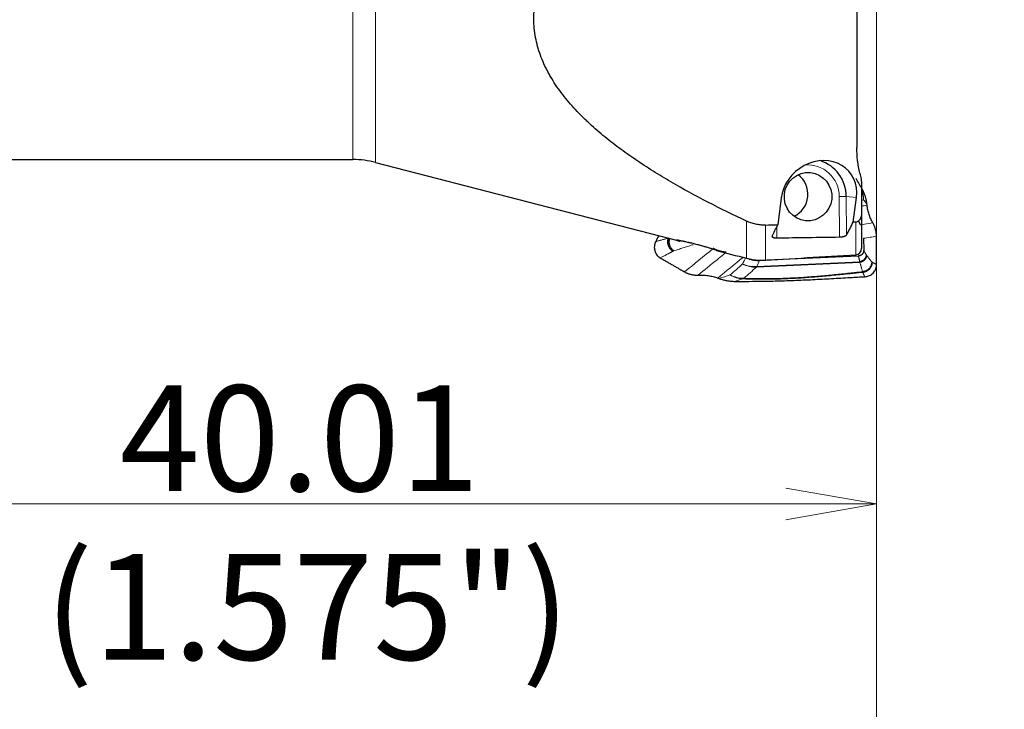
# Model space of a CAD drawing. Units: millimetres. Extents: x 538 to 761, y 351 to 462.
# Drawn here: x 698 to 731, y 387 to 410 of the extents above; entities that cross this region are included whole.
import ezdxf

# ---------------------------------------------------------------- set-up
doc = ezdxf.new("R2010")
doc.units = ezdxf.units.MM
doc.layers.add('1', color=7, linetype='Continuous', true_color=0xffffff)
doc.styles.add('Arial Unicode MS', font='ARIALUNI.TTF')
doc.dimstyles.get("Standard").update_dxf_attribs({"dimtxt": 0.18, "dimasz": 0.18, "dimexe": 0.18, "dimexo": 0.0625, "dimgap": 0.09, "dimtad": 0, "dimtih": 1, "dimtoh": 1, "dimdec": 4, "dimzin": 0, "dimdsep": 46, "dimtxsty": 'Standard', "dimcen": 0.09, "dimadec": 0, "dimazin": 0, "dimtfac": 1, "dimtdec": 4, "dimtofl": 0, "dimtmove": 0, "dimatfit": 3, "dimfxl": 1, "dimtolj": 1, "dimtzin": 0, "dimarcsym": 0})

# ---------------------------------------------------------------- blocks, each defined once
blk = doc.blocks.new('_U0')
at = {"layer": '1', "color": 3, "lineweight": 13, "transparency": 16777216}
for p, q in [((727.688, 438.737), (743.521, 438.737)), ((741.521, 438.737), (740.992, 435.737)), ((741.521, 438.737), (741.521, 411.311)), ((741.521, 438.737), (742.05, 435.737))]:
    blk.add_line(p, q, dxfattribs=at)
at = {"layer": '1', "color": 3, "linetype": 'Continuous', "lineweight": 13, "transparency": 16777216, "insert": (740.401, 413.686), "char_height": 3.5, "attachment_point": 7, "rotation": 90, "line_spacing_factor": 1.069626, "style": 'Arial Unicode MS'}
blk.add_mtext('\\W1.0000;%%c38.1', dxfattribs=at)
blk = doc.blocks.new('_OPEN')
at = {"color": 0, "linetype": 'ByBlock', "lineweight": -2}
for p, q in [((-1, 0.166667), (0, 0)), ((-1, -0.166667), (0, 0)), ((0, 0), (-1, 0))]:
    blk.add_line(p, q, dxfattribs=at)
blk = doc.blocks.new('_U1')
at = {"layer": '1', "color": 3, "lineweight": 13, "transparency": 16777216}
for p, q in [((726.578, 436.833), (726.578, 391.796)), ((686.573, 402.627), (686.573, 391.796)), ((686.573, 393.796), (689.573, 394.325)), ((726.578, 393.796), (723.578, 394.325)), ((686.573, 393.796), (726.578, 393.796)), ((686.573, 393.796), (689.573, 393.267)), ((726.578, 393.796), (723.578, 393.267))]:
    blk.add_line(p, q, dxfattribs=at)
at = {"layer": '1', "color": 3, "linetype": 'Continuous', "lineweight": 13, "transparency": 16777216, "insert": (701.508, 394.222), "char_height": 3.5, "attachment_point": 7, "line_spacing_factor": 1.069626, "style": 'Arial Unicode MS'}
blk.add_mtext('\\W1.0000;40.01', dxfattribs=at)
blk = doc.blocks.new('_U2')
at = {"layer": '1', "color": 3, "lineweight": 13, "transparency": 16777216}
for p, q in [((726.578, 436.833), (726.578, 382.646)), ((561.478, 403.827), (561.478, 382.646)), ((561.478, 384.646), (564.478, 385.175)), ((726.578, 384.646), (723.578, 385.175)), ((561.478, 384.646), (726.578, 384.646)), ((561.478, 384.646), (564.478, 384.117)), ((726.578, 384.646), (723.578, 384.117))]:
    blk.add_line(p, q, dxfattribs=at)
at = {"layer": '1', "color": 3, "linetype": 'Continuous', "lineweight": 13, "transparency": 16777216, "insert": (638.961, 385.071), "char_height": 3.5, "attachment_point": 7, "line_spacing_factor": 1.069626, "style": 'Arial Unicode MS'}
blk.add_mtext('\\W1.0000;165.1', dxfattribs=at)

msp = doc.modelspace()

# ---------------------------------------------------------------- linework, layer by layer
at = {"layer": '1', "color": 7, "linetype": 'Continuous', "lineweight": 18}
for p, q in [((709.981, 434.898), (709.981, 405.106)), ((709.23, 420.002), (709.23, 405.202)), ((725.348, 402.638), (725.342, 403.981)), ((725.574, 403.979), (725.58, 402.698)), ((725.91, 403.946), (725.574, 403.979)), ((722.272, 401.932), (722.272, 403.163)), ((722.895, 403.032), (722.895, 401.87)), ((723.279, 402.988), (723.28, 402.609)), ((725.891, 402.051), (725.891, 403.13)), ((726.024, 401.798), (722.596, 401.637)), ((722.607, 401.657), (726.023, 401.818))]:
    msp.add_line(p, q, dxfattribs=at)
at = {"layer": '1', "color": 7, "linetype": 'Continuous', "lineweight": 25}
for p, q in [((725.928, 411.631), (725.928, 405.6)), ((691.084, 405.202), (709.23, 405.202)), ((709.981, 405.106), (720.07, 402.497)), ((726.078, 404.359), (726.078, 403.422)), ((723.42, 403.93), (723.305, 403.045)), ((725.804, 403.127), (725.91, 403.946)), ((726.078, 403.422), (726.078, 402.251)), ((726.15, 402.594), (726.152, 402.196)), ((725.978, 402.008), (722.705, 401.854)), ((724.48, 401.965), (725.891, 402.051))]:
    msp.add_line(p, q, dxfattribs=at)
for centre, radius, start, end in [((709.23, 402.202), 3, 75.5, 90), ((725.878, 402.251), 0.2, 273.5, 0)]:
    msp.add_arc(centre, radius, start, end, dxfattribs=at)
for centre, major_axis, ratio, start_param, end_param in [((724.665, 403.938), (-0.998, -0.873), 0.872726, 2.361409, 5.503002), ((724.343, 403.97), (-0.123, -1.244), 0.984658, 1.675576, 2.941981), ((723.518, 404.051), (-0.079, -0.796), 0.984658, 0.528208, 2.61344), ((788.838, 413.946), (-158.627, -8.794), 0.050223, 1.139288, 1.142128), ((722.019, 420.011), (-0.145, 18.187), 0.176218, 3.445983, 3.50871), ((724.557, 420.011), (-0.144, 18.031), 0.176218, 3.423465, 3.498985), ((717.269, 419.89), (-104.795, -0.332), 0.165353, 1.627669, 1.647448), ((686.173, 419.879), (-115.581, -0.366), 0.165353, 1.893586, 1.908086)]:
    msp.add_ellipse(centre, major_axis=major_axis, ratio=ratio, start_param=start_param, end_param=end_param, dxfattribs=at)
at = {"layer": '1', "color": 7, "linetype": 'Continuous', "lineweight": 18}
for centre, major_axis, ratio, start_param, end_param in [((724.308, 403.973), (0.103, 1.045), 0.984658, 4.817169, 6.476421), ((725.161, 403.819), (0.791, 0.612), 0.970456, 5.663325, 6.021637), ((725.161, 403.819), (-0.287, 0.958), 0.989551, 4.475656, 4.803508), ((725.377, 403.978), (-0.2, -0.001), 0.01825, 3.316045, 4.886841), ((722.507, 402.602), (0.664, -0.748), 0.91827, 5.119758, 5.608259), ((722.507, 402.602), (0.896, -0.445), 0.931387, 4.763658, 5.246596), ((722.507, 402.602), (-0.047, 0.999), 0.172701, 3.395495, 3.465308), ((722.095, 402.236), (0.296, -0.955), 0.856931, 5.500286, 5.984266), ((722.095, 402.236), (0.664, -0.748), 0.91827, 5.119758, 5.608259), ((722.095, 402.236), (0.033, 0.999), 0.438258, 3.311275, 3.420442)]:
    msp.add_ellipse(centre, major_axis=major_axis, ratio=ratio, start_param=start_param, end_param=end_param, dxfattribs=at)
at = {"layer": '1', "color": 7, "linetype": 'Continuous', "lineweight": 25}
msp.add_ellipse((724.308, 403.973), major_axis=(-0.079, -0.796), ratio=0.984658, dxfattribs=at)
for points, knots in [([(722.272, 403.163), (721.839, 403.365), (721.412, 403.574), (720.576, 404.006), (720.166, 404.229), (719.565, 404.579), (719.368, 404.698), (718.979, 404.942), (718.787, 405.067), (718.411, 405.322), (718.226, 405.453), (717.864, 405.723), (717.687, 405.861), (717.342, 406.147), (717.175, 406.294), (716.972, 406.485), (716.932, 406.523), (716.852, 406.601), (716.813, 406.64), (716.696, 406.758), (716.62, 406.838), (716.399, 407.081), (716.26, 407.248), (716.003, 407.591), (715.884, 407.767), (715.751, 407.996), (715.726, 408.042), (715.676, 408.135), (715.651, 408.182), (715.581, 408.323), (715.538, 408.418), (715.421, 408.705), (715.296, 409.094), (715.238, 409.497), (715.225, 409.753), (715.223, 409.83), (715.223, 409.908), (715.224, 409.96), (715.225, 409.986), (715.23, 410.116), (715.238, 410.219), (715.251, 410.323)], [0, 0, 0, 0, 0.125, 0.125, 0.25, 0.25, 0.3125, 0.3125, 0.375, 0.375, 0.4375, 0.4375, 0.5, 0.5, 0.5625, 0.5625, 0.578125, 0.578125, 0.59375, 0.59375, 0.625, 0.625, 0.6875, 0.6875, 0.75, 0.75, 0.765625, 0.765625, 0.78125, 0.78125, 0.8125, 0.8125, 0.875, 0.9375, 0.9375, 0.953125, 0.960937, 0.960937, 0.96875, 0.96875, 1, 1, 1, 1]), ([(726.028, 404.748), (726.01, 404.818), (725.995, 404.888), (725.969, 405.03), (725.959, 405.1), (725.935, 405.314), (725.928, 405.457), (725.928, 405.6)], [0, 0, 0, 0, 0.25, 0.25, 0.5, 0.5, 1, 1, 1, 1]), ([(726.028, 404.748), (726.045, 404.684), (726.057, 404.619), (726.074, 404.49), (726.078, 404.425), (726.078, 404.359)], [0, 0, 0, 0, 0.5, 0.5, 1, 1, 1, 1]), ([(726.261, 403.726), (726.258, 403.744), (726.254, 403.78), (726.245, 403.836), (726.233, 403.891), (726.218, 403.947), (726.201, 404.003), (726.181, 404.058), (726.158, 404.112), (726.133, 404.165), (726.114, 404.2), (726.104, 404.217)], [0, 0, 0, 0, 0.110266, 0.221301, 0.332832, 0.444604, 0.556387, 0.667975, 0.779193, 0.889901, 1, 1, 1, 1]), ([(726.456, 403.104), (726.432, 403.149), (726.383, 403.24), (726.328, 403.385), (726.286, 403.534), (726.272, 403.636), (726.265, 403.687)], [0, 0, 0, 0, 0.25029, 0.501132, 0.751393, 1, 1, 1, 1]), ([(726.078, 403.422), (726.078, 403.393), (726.076, 403.364), (726.067, 403.321), (726.064, 403.307), (726.055, 403.278), (726.049, 403.264), (726.039, 403.243), (726.036, 403.236), (726.028, 403.223), (726.024, 403.216), (726.01, 403.196), (726, 403.184), (725.981, 403.167), (725.974, 403.161), (725.964, 403.154), (725.96, 403.152), (725.952, 403.147), (725.948, 403.145), (725.936, 403.139), (725.927, 403.136), (725.909, 403.132), (725.9, 403.131), (725.891, 403.13)], [0, 0, 0, 0, 0.25, 0.25, 0.375, 0.375, 0.5, 0.5, 0.5625, 0.5625, 0.625, 0.625, 0.75, 0.75, 0.8125, 0.8125, 0.84375, 0.84375, 0.875, 0.875, 0.9375, 0.9375, 1, 1, 1, 1]), ([(722.895, 403.032), (722.839, 403.03), (722.783, 403.032), (722.675, 403.042), (722.622, 403.05), (722.543, 403.068), (722.517, 403.074), (722.466, 403.088), (722.441, 403.096), (722.366, 403.122), (722.318, 403.141), (722.272, 403.163)], [0, 0, 0, 0, 0.25, 0.25, 0.5, 0.5, 0.625, 0.625, 0.75, 0.75, 1, 1, 1, 1]), ([(725.988, 403.148), (725.99, 403.143), (725.995, 403.133), (726.002, 403.117), (726.009, 403.1), (726.017, 403.084), (726.025, 403.068), (726.032, 403.052), (726.038, 403.041), (726.041, 403.036)], [0, 0, 0, 0, 0.13333, 0.27727, 0.42141, 0.565751, 0.710295, 0.855044, 1, 1, 1, 1]), ([(726.574, 402.663), (726.574, 402.677), (726.573, 402.706), (726.57, 402.748), (726.565, 402.791), (726.557, 402.833), (726.548, 402.875), (726.537, 402.916), (726.524, 402.956), (726.509, 402.995), (726.493, 403.033), (726.475, 403.069), (726.462, 403.092), (726.456, 403.104)], [0, 0, 0, 0, 0.089846, 0.180377, 0.271431, 0.362844, 0.454453, 0.546103, 0.637642, 0.728926, 0.819825, 0.910217, 1, 1, 1, 1]), ([(723.118, 402.668), (723.116, 402.664), (723.115, 402.66), (723.115, 402.654), (723.115, 402.652), (723.117, 402.648), (723.118, 402.646), (723.122, 402.641), (723.126, 402.638), (723.136, 402.631), (723.142, 402.628), (723.153, 402.624), (723.157, 402.623), (723.166, 402.62), (723.17, 402.619), (723.185, 402.616), (723.195, 402.614), (723.212, 402.612), (723.217, 402.611), (723.229, 402.61), (723.235, 402.61), (723.254, 402.609), (723.267, 402.609), (723.28, 402.609)], [0, 0, 0, 0, 0.125, 0.125, 0.1875, 0.1875, 0.25, 0.25, 0.375, 0.375, 0.5, 0.5, 0.5625, 0.5625, 0.625, 0.625, 0.75, 0.75, 0.8125, 0.8125, 0.875, 0.875, 1, 1, 1, 1]), ([(725.348, 402.638), (725.362, 402.638), (725.375, 402.639), (725.402, 402.641), (725.415, 402.642), (725.441, 402.645), (725.453, 402.647), (725.471, 402.651), (725.477, 402.652), (725.489, 402.655), (725.5, 402.657), (725.51, 402.66), (725.52, 402.663), (725.524, 402.665), (725.538, 402.669), (725.546, 402.673), (725.559, 402.68), (725.565, 402.683), (725.574, 402.69), (725.578, 402.694), (725.58, 402.698)], [0, 0, 0, 0, 0.125, 0.125, 0.25, 0.25, 0.375, 0.375, 0.4375, 0.4375, 0.5, 0.5625, 0.5625, 0.625, 0.625, 0.75, 0.75, 0.875, 0.875, 1, 1, 1, 1]), ([(719.261, 402.488), (719.252, 402.469), (719.234, 402.429), (719.219, 402.363), (719.214, 402.293), (719.221, 402.221), (719.241, 402.151), (719.272, 402.085), (719.312, 402.028), (719.359, 401.98), (719.396, 401.957), (719.414, 401.945)], [0, 0, 0, 0, 0.103523, 0.212416, 0.325588, 0.441536, 0.55846, 0.674438, 0.787636, 0.896516, 1, 1, 1, 1]), ([(721.278, 402.194), (721.267, 402.198), (721.25, 402.204), (721.222, 402.214), (721.217, 402.216), (721.204, 402.22), (721.198, 402.222), (721.178, 402.228), (721.149, 402.238), (721.117, 402.248), (721.091, 402.256), (721.082, 402.259), (721.063, 402.264), (721.054, 402.267), (721.006, 402.281), (720.965, 402.293), (720.911, 402.309), (720.9, 402.312), (720.878, 402.319), (720.866, 402.322), (720.832, 402.331), (720.785, 402.344), (720.738, 402.357), (720.702, 402.367), (720.69, 402.37), (720.666, 402.376), (720.654, 402.379), (720.593, 402.395), (720.545, 402.407), (720.474, 402.425), (720.45, 402.431), (720.415, 402.439), (720.403, 402.442), (720.38, 402.447), (720.369, 402.45), (720.313, 402.463), (720.271, 402.473), (720.221, 402.484), (720.211, 402.486), (720.192, 402.49), (720.164, 402.496), (720.12, 402.505), (720.089, 402.511), (720.06, 402.517), (720.047, 402.519), (720.01, 402.526), (719.991, 402.529), (719.973, 402.532), (719.97, 402.532), (719.964, 402.533), (719.961, 402.533), (719.955, 402.534), (719.951, 402.534), (719.949, 402.534), (719.949, 402.534)], [0, 0, 0, 0, 0.076185, 0.076185, 0.095231, 0.095231, 0.114277, 0.114277, 0.15237, 0.190462, 0.190462, 0.209508, 0.209508, 0.228554, 0.228554, 0.304739, 0.304739, 0.323785, 0.323785, 0.342832, 0.342832, 0.380924, 0.419016, 0.419016, 0.438063, 0.438063, 0.457109, 0.457109, 0.533294, 0.533294, 0.571386, 0.571386, 0.590432, 0.590432, 0.609479, 0.609479, 0.685663, 0.685663, 0.70471, 0.70471, 0.723756, 0.761848, 0.799941, 0.799941, 0.838033, 0.838033, 0.914218, 0.914218, 0.933264, 0.933264, 0.95231, 0.95231, 0.990403, 1, 1, 1, 1]), ([(719.953, 402.531), (719.954, 402.53), (719.955, 402.53), (719.964, 402.526), (719.977, 402.522), (720.005, 402.515), (720.015, 402.512), (720.038, 402.505), (720.051, 402.502), (720.065, 402.499)], [0, 0, 0, 0, 0.089152, 0.089152, 0.544576, 0.544576, 0.772288, 0.772288, 1, 1, 1, 1]), ([(721.601, 402.135), (721.595, 402.135), (721.585, 402.135), (721.569, 402.136), (721.553, 402.138), (721.537, 402.139), (721.521, 402.141), (721.506, 402.143), (721.49, 402.145), (721.474, 402.148), (721.459, 402.151), (721.443, 402.154), (721.428, 402.157), (721.413, 402.161), (721.398, 402.165), (721.383, 402.169), (721.367, 402.173), (721.353, 402.178), (721.338, 402.182), (721.323, 402.188), (721.308, 402.193), (721.294, 402.198), (721.28, 402.204), (721.265, 402.21), (721.251, 402.216), (721.237, 402.223), (721.223, 402.23), (721.209, 402.236), (721.196, 402.244), (721.182, 402.251), (721.173, 402.256), (721.169, 402.259)], [0, 0, 0, 0, 0.035264, 0.070464, 0.105603, 0.140679, 0.175695, 0.210651, 0.245548, 0.280387, 0.315168, 0.349892, 0.38456, 0.419173, 0.453733, 0.488238, 0.522691, 0.557093, 0.591444, 0.625744, 0.659996, 0.694199, 0.728355, 0.762464, 0.796528, 0.830547, 0.864522, 0.898454, 0.932343, 0.966192, 1, 1, 1, 1]), ([(722.705, 401.854), (722.7, 401.854), (722.69, 401.853), (722.675, 401.853), (722.659, 401.853), (722.644, 401.853), (722.629, 401.853), (722.614, 401.854), (722.599, 401.855), (722.584, 401.856), (722.568, 401.858), (722.553, 401.859), (722.538, 401.861), (722.523, 401.864), (722.508, 401.866), (722.493, 401.869), (722.478, 401.872), (722.463, 401.875), (722.448, 401.878), (722.433, 401.882), (722.418, 401.886), (722.403, 401.89), (722.388, 401.895), (722.373, 401.9), (722.359, 401.905), (722.346, 401.909), (722.339, 401.912), (722.337, 401.913)], [0, 0, 0, 0, 0.040231, 0.080504, 0.120821, 0.161182, 0.20159, 0.242045, 0.28255, 0.323104, 0.363709, 0.404368, 0.445079, 0.485847, 0.52667, 0.567551, 0.608491, 0.649491, 0.690552, 0.731676, 0.772863, 0.814116, 0.855434, 0.89682, 0.938275, 0.979799, 1, 1, 1, 1]), ([(726.152, 402.196), (726.152, 402.191), (726.151, 402.182), (726.15, 402.168), (726.148, 402.155), (726.144, 402.141), (726.14, 402.129), (726.135, 402.117), (726.13, 402.105), (726.124, 402.094), (726.117, 402.084), (726.11, 402.075), (726.104, 402.067), (726.098, 402.062), (726.094, 402.057), (726.089, 402.053), (726.084, 402.049), (726.079, 402.045), (726.074, 402.041), (726.068, 402.037), (726.063, 402.034), (726.057, 402.031), (726.051, 402.027), (726.045, 402.024), (726.039, 402.022), (726.032, 402.019), (726.026, 402.017), (726.019, 402.015), (726.012, 402.013), (726.005, 402.012), (725.999, 402.01), (725.992, 402.009), (725.985, 402.009), (725.98, 402.008), (725.978, 402.008)], [0, 0, 0, 0, 0.04908, 0.097831, 0.146113, 0.193784, 0.240704, 0.286738, 0.331761, 0.375657, 0.418325, 0.459679, 0.499651, 0.521283, 0.543215, 0.565438, 0.587943, 0.610718, 0.633753, 0.657035, 0.680548, 0.70428, 0.728213, 0.752333, 0.776623, 0.801066, 0.825644, 0.850339, 0.875134, 0.900012, 0.924954, 0.949944, 0.974965, 1, 1, 1, 1]), ([(726.188, 401.321), (726.209, 401.323), (726.253, 401.327), (726.318, 401.346), (726.381, 401.376), (726.439, 401.418), (726.49, 401.47), (726.53, 401.53), (726.559, 401.595), (726.576, 401.661), (726.577, 401.705), (726.578, 401.726)], [0, 0, 0, 0, 0.103523, 0.212416, 0.325588, 0.441536, 0.55846, 0.674438, 0.787636, 0.896516, 1, 1, 1, 1]), ([(720.215, 401.483), (720.228, 401.476), (720.252, 401.462), (720.291, 401.444), (720.33, 401.428), (720.371, 401.414), (720.412, 401.402), (720.455, 401.392), (720.497, 401.385), (720.54, 401.379), (720.583, 401.376), (720.625, 401.374), (720.654, 401.375), (720.668, 401.376)], [0, 0, 0, 0, 0.089846, 0.180377, 0.271431, 0.362844, 0.454453, 0.546103, 0.637642, 0.728926, 0.819825, 0.910217, 1, 1, 1, 1]), ([(720.668, 401.376), (720.723, 401.377), (720.834, 401.378), (720.999, 401.361), (721.161, 401.33), (721.266, 401.296), (721.318, 401.279)], [0, 0, 0, 0, 0.25029, 0.501132, 0.751393, 1, 1, 1, 1]), ([(721.356, 401.266), (721.374, 401.259), (721.411, 401.246), (721.467, 401.229), (721.524, 401.214), (721.582, 401.2), (721.641, 401.189), (721.699, 401.18), (721.758, 401.173), (721.816, 401.169), (721.854, 401.168), (721.873, 401.168)], [0, 0, 0, 0, 0.110266, 0.221301, 0.332832, 0.444604, 0.556387, 0.667975, 0.779193, 0.889901, 1, 1, 1, 1]), ([(721.873, 401.168), (722.191, 401.167), (722.717, 401.17), (723.451, 401.186), (724.074, 401.209), (724.697, 401.239), (725.216, 401.268), (725.579, 401.289), (725.787, 401.301), (725.97, 401.313), (726.105, 401.318), (726.188, 401.321)], [0, 0, 0, 0, 0.221418, 0.365983, 0.510548, 0.655113, 0.799678, 0.87196, 0.908102, 0.944243, 1, 1, 1, 1])]:
    msp.add_open_spline(points, degree=3, knots=knots, dxfattribs=at)
for points, degree in [([(726.104, 404.217), (726.036, 404.335), (725.967, 404.454), (725.898, 404.572)], 3), ([(726.265, 403.687), (726.263, 403.7), (726.262, 403.713), (726.261, 403.726)], 3), ([(719.36, 402.68), (719.327, 402.616), (719.294, 402.552), (719.261, 402.488)], 3), ([(726.578, 401.726), (726.574, 402.663)], 1), ([(719.414, 401.945), (720.215, 401.483)], 1), ([(721.278, 402.194), (721.609, 402.106), (721.941, 402.019), (722.272, 401.932)], 3), ([(722.272, 401.932), (722.374, 401.905), (722.58, 401.868), (722.789, 401.864), (722.895, 401.87)], 3), ([(721.318, 401.279), (721.33, 401.275), (721.343, 401.27), (721.356, 401.266)], 3)]:
    msp.add_open_spline(points, degree=degree, dxfattribs=at)
at = {"layer": '1', "color": 7, "linetype": 'Continuous', "lineweight": 18}
for points, degree in [([(726.078, 404.251), (726.087, 404.239), (726.096, 404.228), (726.104, 404.217)], 3), ([(726.149, 403.87), (726.126, 403.863), (726.102, 403.856), (726.078, 403.849)], 3), ([(726.261, 403.726), (726.223, 403.774), (726.186, 403.822), (726.149, 403.87)], 3), ([(726.078, 403.657), (726.14, 403.667), (726.203, 403.677), (726.265, 403.687)], 3), ([(726.574, 402.663), (726.433, 402.64), (726.291, 402.617), (726.15, 402.594)], 3), ([(720.471, 402.375), (719.859, 402.177)], 1), ([(720.215, 401.483), (720.533, 401.741), (720.851, 402), (721.169, 402.259)], 3), ([(720.499, 402.382), (720.484, 402.379), (720.471, 402.375)], 2), ([(719.829, 402.164), (719.679, 402.083), (719.414, 401.945)], 2), ([(719.859, 402.177), (719.843, 402.171), (719.829, 402.164)], 2), ([(722.157, 401.962), (721.877, 401.735), (721.597, 401.507), (721.318, 401.279)], 3), ([(722.14, 401.746), (722.172, 401.811), (722.204, 401.876), (722.237, 401.941)], 3), ([(726.023, 401.818), (725.978, 402.008)], 1), ([(726.152, 402.196), (726.237, 402.045)], 1), ([(726.237, 402.045), (726.24, 402.039), (726.244, 402.034)], 2), ([(726.244, 402.034), (726.422, 401.811)], 1), ([(721.727, 401.38), (721.865, 401.502), (722.002, 401.624), (722.14, 401.746)], 3), ([(722.596, 401.637), (722.459, 401.515), (722.322, 401.393), (722.184, 401.271)], 3), ([(722.705, 401.854), (722.672, 401.788), (722.64, 401.723), (722.607, 401.657)], 3), ([(726.024, 401.798), (726.024, 401.804), (726.023, 401.811), (726.023, 401.818)], 3), ([(726.119, 401.486), (726.024, 401.798)], 1), ([(726.422, 401.811), (726.426, 401.805), (726.431, 401.802)], 2), ([(726.431, 401.802), (726.485, 401.777), (726.578, 401.726)], 2), ([(721.356, 401.266), (721.48, 401.304), (721.604, 401.342), (721.727, 401.38)], 3), ([(722.137, 401.248), (722.049, 401.221), (721.961, 401.194), (721.873, 401.168)], 3), ([(726.122, 401.466), (726.122, 401.471), (726.121, 401.478), (726.119, 401.486)], 3)]:
    msp.add_open_spline(points, degree=degree, dxfattribs=at)
at = {"layer": '1', "color": 7, "linetype": 'Continuous', "lineweight": 25}
for points, weights in [([(725.891, 403.13), (725.847, 403.129), (725.804, 403.127)], [0.499999989109, 0.500000010891, 0.499999989109]), ([(719.829, 402.164), (719.583, 402.326), (719.684, 402.597)], [1, 0.741736053698, 1]), ([(719.859, 402.177), (719.637, 402.337), (719.731, 402.602)], [1, 0.748542580111, 1]), ([(726.237, 402.045), (726.228, 401.846), (726.023, 401.818)], [1, 0.755099278111, 1]), ([(726.244, 402.034), (726.237, 401.824), (726.024, 401.798)], [1, 0.748542579964, 1]), ([(726.422, 401.811), (726.412, 401.522), (726.119, 401.486)], [1, 0.748542580111, 1]), ([(726.431, 401.802), (726.426, 401.497), (726.122, 401.466)], [1, 0.741736053698, 1])]:
    msp.add_rational_spline(points, weights, degree=2, dxfattribs=at)
at = {"layer": '1', "color": 7, "linetype": 'Continuous', "lineweight": 18}
for points, knots in [([(726.041, 403.036), (726.055, 403.038), (726.069, 403.041), (726.115, 403.048), (726.146, 403.053), (726.27, 403.074), (726.363, 403.089), (726.456, 403.104)], [0, 0, 0, 0, 0.103063, 0.103063, 0.329783, 0.329783, 1, 1, 1, 1]), ([(719.261, 402.488), (719.274, 402.492), (719.299, 402.498), (719.339, 402.509), (719.381, 402.52), (719.426, 402.531), (719.473, 402.543), (719.522, 402.556), (719.574, 402.569), (719.629, 402.583), (719.666, 402.592), (719.684, 402.597)], [0, 0, 0, 0, 0.087076, 0.180049, 0.278951, 0.383825, 0.494723, 0.611708, 0.734854, 0.86425, 1, 1, 1, 1]), ([(721.577, 402.115), (721.553, 402.096), (721.529, 402.076), (721.434, 401.999), (721.364, 401.942), (721.085, 401.715), (720.876, 401.545), (720.668, 401.376)], [0, 0, 0, 0, 0.079341, 0.079341, 0.312058, 0.312058, 1, 1, 1, 1]), ([(726.122, 401.466), (726.101, 401.464), (726.08, 401.462), (726.037, 401.458), (726.016, 401.456), (725.984, 401.452), (725.974, 401.451), (725.952, 401.449), (725.942, 401.447), (725.91, 401.444), (725.889, 401.442), (725.825, 401.435), (725.782, 401.43), (725.697, 401.422), (725.655, 401.417), (725.442, 401.395), (725.272, 401.378), (725.017, 401.354), (724.932, 401.346), (724.762, 401.331), (724.677, 401.324), (724.422, 401.303), (724.253, 401.29), (723.998, 401.274), (723.913, 401.269), (723.744, 401.26), (723.661, 401.256), (723.411, 401.246), (723.247, 401.241), (722.923, 401.237), (722.763, 401.237), (722.526, 401.239), (722.448, 401.24), (722.33, 401.243), (722.291, 401.244), (722.214, 401.246), (722.175, 401.247), (722.137, 401.248)], [0, 0, 0, 0, 0.015625, 0.015625, 0.03125, 0.03125, 0.039062, 0.039062, 0.046875, 0.046875, 0.0625, 0.0625, 0.09375, 0.09375, 0.125, 0.125, 0.25, 0.25, 0.3125, 0.3125, 0.375, 0.375, 0.5, 0.5, 0.5625, 0.5625, 0.625, 0.625, 0.75, 0.75, 0.875, 0.875, 0.9375, 0.9375, 0.96875, 0.96875, 1, 1, 1, 1]), ([(722.184, 401.271), (722.222, 401.27), (722.26, 401.269), (722.337, 401.266), (722.375, 401.265), (722.491, 401.263), (722.568, 401.262), (722.802, 401.259), (722.959, 401.259), (723.279, 401.264), (723.441, 401.268), (723.688, 401.278), (723.771, 401.282), (723.937, 401.291), (724.021, 401.296), (724.273, 401.312), (724.44, 401.325), (724.692, 401.346), (724.776, 401.353), (724.944, 401.368), (725.028, 401.376), (725.28, 401.4), (725.448, 401.417), (725.657, 401.439), (725.699, 401.443), (725.783, 401.452), (725.825, 401.456), (725.888, 401.463), (725.909, 401.465), (725.951, 401.47), (725.972, 401.472), (726.035, 401.479), (726.077, 401.483), (726.119, 401.486)], [0, 0, 0, 0, 0.03125, 0.03125, 0.0625, 0.0625, 0.125, 0.125, 0.25, 0.25, 0.375, 0.375, 0.4375, 0.4375, 0.5, 0.5, 0.625, 0.625, 0.6875, 0.6875, 0.75, 0.75, 0.875, 0.875, 0.90625, 0.90625, 0.9375, 0.9375, 0.953125, 0.953125, 0.96875, 0.96875, 1, 1, 1, 1]), ([(726.188, 401.321), (726.186, 401.326), (726.181, 401.334), (726.175, 401.348), (726.168, 401.362), (726.161, 401.378), (726.154, 401.394), (726.146, 401.411), (726.138, 401.428), (726.13, 401.447), (726.125, 401.459), (726.122, 401.466)], [0, 0, 0, 0, 0.087076, 0.180049, 0.278951, 0.383825, 0.494723, 0.611708, 0.734854, 0.86425, 1, 1, 1, 1])]:
    msp.add_open_spline(points, degree=3, knots=knots, dxfattribs=at)

# ---------------------------------------------------------------- texts
at = {"layer": '1', "color": 3, "linetype": 'Continuous', "lineweight": 13, "insert": (699.012, 388.636), "char_height": 3.5, "attachment_point": 7, "line_spacing_factor": 1.069626, "style": 'Arial Unicode MS'}
msp.add_mtext('\\W1.0000;(1.575")', dxfattribs=at)

# ---------------------------------------------------------------- dimensions: what is measured, and where the dimension line sits
at = {"layer": '1', "color": 3, "linetype": 'Continuous', "lineweight": 13}
dim = msp.add_linear_dim(base=(741.521, 401.168), p1=(726.188, 438.737), p2=(721.873, 401.168), angle=90, text='\\C3;%%c38.1', dimstyle='Standard', override={"dimtxt": 3.5, "dimasz": 3, "dimexe": 2, "dimexo": 1.5, "dimgap": 1.75, "dimtad": 1, "dimtih": 0, "dimtoh": 0, "dimdec": 2, "dimlfac": 1, "dimzin": 8, "dimdsep": 46, "dimlunit": 2, "dimpost": '', "dimtxsty": 'Arial Unicode MS', "dimblk1": 'OPEN', "dimblk2": 'OPEN', "dimsah": 1, "dimse2": 1, "dimsd1": 0, "dimsd2": 1, "dimclrd": 3, "dimclre": 3, "dimclrt": 3, "dimtol": 0, "dimtm": -0.1, "dimtfac": 0.714286, "dimtdec": 3, "dimtofl": 1, "dimtmove": 0, "dimatfit": 2, "dimtzin": 8, "dimlwd": 13, "dimlwe": 13}, dxfattribs=at)
dim.commit()
dim.dimension.update_dxf_attribs({"geometry": '_U0', "text_midpoint": (741.521, 419.47), "dimtype": 160})
for base, p1, p2, picture, middle in [((726.578, 384.646), (561.478, 405.327), (726.578, 438.333), '_U2', (644.028, 384.646)), ((726.578391398, 393.796479268), (686.573391392, 404.126980595), (726.578391398, 438.33290823), '_U1', (706.575891395, 393.796479268))]:
    dim = msp.add_linear_dim(base=base, p1=p1, p2=p2, dimstyle='Standard', override={"dimtxt": 3.5, "dimasz": 3, "dimexe": 2, "dimexo": 1.5, "dimgap": 1.75, "dimtad": 1, "dimtih": 1, "dimtoh": 0, "dimdec": 2, "dimlfac": 1, "dimzin": 8, "dimdsep": 46, "dimlunit": 2, "dimtxsty": 'Arial Unicode MS', "dimblk1": 'OPEN', "dimblk2": 'OPEN', "dimsah": 1, "dimse1": 0, "dimse2": 0, "dimsd1": 0, "dimsd2": 0, "dimclrd": 3, "dimclre": 3, "dimclrt": 3, "dimtol": 0, "dimtm": -0.1, "dimtfac": 0.714286, "dimtdec": 3, "dimtofl": 1, "dimtmove": 0, "dimatfit": 2, "dimtzin": 8, "dimlwd": 13, "dimlwe": 13}, dxfattribs=at)
    dim.commit()
    dim.dimension.update_dxf_attribs({"geometry": picture, "text_midpoint": middle, "dimtype": 160})

doc.saveas('drawing.dxf')
